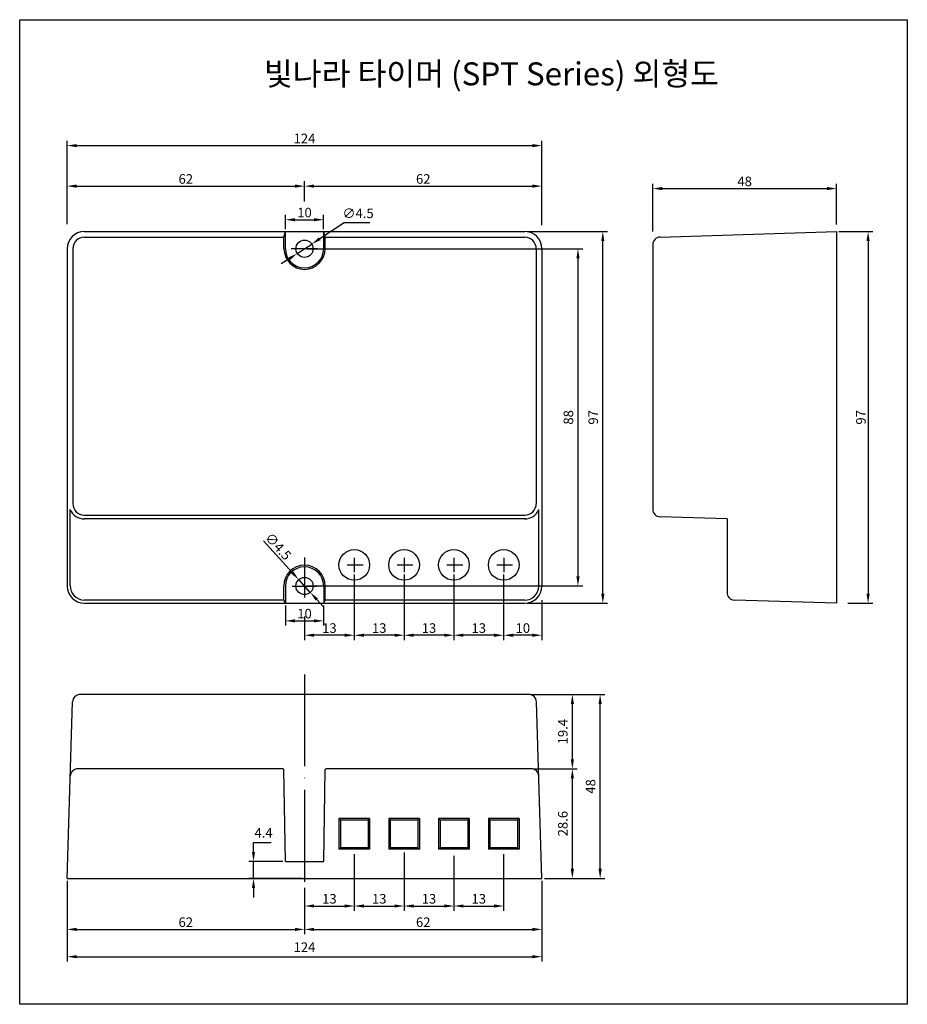
# Model space of a CAD drawing. Extents: x 980 to 1212, y 1047 to 1304.
import ezdxf

# ---------------------------------------------------------------- set-up
doc = ezdxf.new("R2010")
doc.units = 0
doc.linetypes.add('ACAD_ISO04W100', pattern=[30, 24, -3, 0, -3])
doc.layers.get('0').update_dxf_attribs({"linetype": 'CONTINUOUS'})
doc.layers.get('DEFPOINTS').update_dxf_attribs({"linetype": 'CONTINUOUS'})
doc.styles.add('ISOCP', font='isocp.shx')
doc.styles.get("Standard").update_dxf_attribs({"font": 'ISOCP'})
doc.dimstyles.new('ISO-25', dxfattribs={"dimtxt": 2.5, "dimasz": 2.5, "dimexe": 1.25, "dimexo": 0.625, "dimtad": 1, "dimtih": 1, "dimdec": 4, "dimdsep": 46, "dimtxsty": 'STANDARD', "dimcen": 2.5, "dimadec": 0, "dimazin": 0, "dimtfac": 1, "dimtdec": 4, "dimtmove": 0, "dimatfit": 3, "dimfxl": 1, "dimtvp": 1, "dimtolj": 1, "dimtzin": 0, "dimarcsym": 0})
doc.dimstyles.new('STANDARD_WS', dxfattribs={"dimtxt": 2.5, "dimasz": 2.5, "dimexe": 1.25, "dimexo": 0.625, "dimtad": 1, "dimdec": 4, "dimdsep": 46, "dimtxsty": 'STANDARD', "dimcen": 2.5, "dimadec": 0, "dimazin": 0, "dimtfac": 1, "dimtdec": 4, "dimtmove": 0, "dimatfit": 3, "dimfxl": 1, "dimtolj": 1, "dimtzin": 0, "dimarcsym": 0})

# ---------------------------------------------------------------- blocks, each defined once
blk = doc.blocks.new('*D731')
at = {"color": 0, "lineweight": -2}
for p, q in [((1116.77, 1079.62), (1116.77, 1065.7)), ((1054.77, 1077.12), (1054.77, 1065.7)), ((1057.27, 1066.95), (1114.27, 1066.95))]:
    blk.add_line(p, q, dxfattribs=at)
at = {"color": 0}
for points in [[(1057.27, 1067.36), (1057.27, 1066.53), (1054.77, 1066.95)], [(1114.27, 1067.36), (1114.27, 1066.53), (1116.77, 1066.95)]]:
    blk.add_solid(points, dxfattribs=at)
at = {"layer": 'DEFPOINTS', "color": 0}
for p in [(1116.77, 1080.25), (1054.77, 1077.75), (1116.77, 1066.95)]:
    blk.add_point(p, dxfattribs=at)
at = {"color": 0, "insert": (1085.77, 1068.82), "char_height": 2.5, "attachment_point": 5}
blk.add_mtext('\\A1;62', dxfattribs=at)
blk = doc.blocks.new('*D732')
at = {"color": 0, "lineweight": -2}
for p, q in [((1067.77, 1086.61), (1067.77, 1071.8)), ((1054.77, 1077.75), (1054.77, 1071.8)), ((1057.27, 1073.05), (1065.27, 1073.05))]:
    blk.add_line(p, q, dxfattribs=at)
at = {"color": 0}
for points in [[(1057.27, 1073.47), (1057.27, 1072.64), (1054.77, 1073.05)], [(1065.27, 1073.47), (1065.27, 1072.64), (1067.77, 1073.05)]]:
    blk.add_solid(points, dxfattribs=at)
at = {"layer": 'DEFPOINTS', "color": 0}
for p in [(1067.77, 1087.24), (1054.77, 1078.37), (1067.77, 1073.05)]:
    blk.add_point(p, dxfattribs=at)
at = {"color": 0, "insert": (1061.27, 1074.93), "char_height": 2.5, "attachment_point": 5}
blk.add_mtext('\\A1;13', dxfattribs=at)
blk = doc.blocks.new('*D733')
at = {"color": 0, "lineweight": -2}
for p, q in [((1049.77, 1249.67), (1049.77, 1253.37)), ((1052.27, 1252.12), (1057.27, 1252.12)), ((1059.77, 1249.67), (1059.77, 1253.37))]:
    blk.add_line(p, q, dxfattribs=at)
at = {"color": 0}
for points in [[(1052.27, 1252.54), (1052.27, 1251.7), (1049.77, 1252.12)], [(1057.27, 1252.54), (1057.27, 1251.7), (1059.77, 1252.12)]]:
    blk.add_solid(points, dxfattribs=at)
at = {"layer": 'DEFPOINTS', "color": 0}
for p in [(1059.77, 1252.12), (1049.77, 1249.05), (1059.77, 1249.05)]:
    blk.add_point(p, dxfattribs=at)
at = {"color": 0, "insert": (1054.77, 1253.99), "char_height": 2.5, "attachment_point": 5}
blk.add_mtext('\\A1;10', dxfattribs=at)
blk = doc.blocks.new('*D734')
at = {"color": 0, "lineweight": -2}
for p, q in [((1049.77, 1151.42), (1049.77, 1146.2)), ((1059.77, 1151.42), (1059.77, 1146.2)), ((1052.27, 1147.45), (1057.27, 1147.45))]:
    blk.add_line(p, q, dxfattribs=at)
at = {"color": 0}
for points in [[(1052.27, 1147.87), (1052.27, 1147.04), (1049.77, 1147.45)], [(1057.27, 1147.87), (1057.27, 1147.04), (1059.77, 1147.45)]]:
    blk.add_solid(points, dxfattribs=at)
at = {"layer": 'DEFPOINTS', "color": 0}
for p in [(1049.77, 1152.05), (1059.77, 1152.05), (1059.77, 1147.45)]:
    blk.add_point(p, dxfattribs=at)
at = {"color": 0, "insert": (1054.77, 1149.33), "char_height": 2.5, "attachment_point": 5}
blk.add_mtext('\\A1;10', dxfattribs=at)
blk = doc.blocks.new('*D735')
at = {"color": 0, "lineweight": -2}
for p, q in [((1067.77, 1158.9), (1067.77, 1142.45)), ((1054.77, 1148.63), (1054.77, 1142.45)), ((1065.27, 1143.7), (1057.27, 1143.7))]:
    blk.add_line(p, q, dxfattribs=at)
at = {"color": 0}
for points in [[(1057.27, 1144.11), (1057.27, 1143.28), (1054.77, 1143.7)], [(1065.27, 1144.11), (1065.27, 1143.28), (1067.77, 1143.7)]]:
    blk.add_solid(points, dxfattribs=at)
at = {"layer": 'DEFPOINTS', "color": 0}
for p in [(1067.77, 1159.53), (1054.77, 1149.25), (1054.77, 1143.7)]:
    blk.add_point(p, dxfattribs=at)
at = {"color": 0, "insert": (1061.27, 1145.57), "char_height": 2.5, "attachment_point": 5}
blk.add_mtext('\\A1;13', dxfattribs=at)
blk = doc.blocks.new('*D736')
at = {"color": 0, "lineweight": -2}
for p, q in [((1044.05, 1168.34), (1051.58, 1160.06)), ((1056.29, 1154.88), (1053.26, 1158.21)), ((1057.97, 1153.03), (1059.65, 1151.18))]:
    blk.add_line(p, q, dxfattribs=at)
at = {"color": 0}
for points in [[(1051.89, 1160.34), (1051.27, 1159.78), (1053.26, 1158.21)], [(1058.28, 1153.31), (1057.66, 1152.75), (1056.29, 1154.88)]]:
    blk.add_solid(points, dxfattribs=at)
at = {"layer": 'DEFPOINTS', "color": 0}
for p in [(1053.26, 1158.21), (1056.29, 1154.88)]:
    blk.add_point(p, dxfattribs=at)
at = {"color": 0, "insert": (1047.91, 1166.88), "char_height": 2.5, "attachment_point": 5, "rotation": 312.2876}
blk.add_mtext('\\A1;∅4.5', dxfattribs=at)
blk = doc.blocks.new('*D737')
at = {"color": 0, "lineweight": -2}
for p, q in [((1054.77, 1257.49), (1054.77, 1262.14)), ((1116.77, 1251.35), (1116.77, 1262.14)), ((1057.27, 1260.89), (1114.27, 1260.89))]:
    blk.add_line(p, q, dxfattribs=at)
at = {"color": 0}
for points in [[(1057.27, 1261.31), (1057.27, 1260.47), (1054.77, 1260.89)], [(1114.27, 1261.31), (1114.27, 1260.47), (1116.77, 1260.89)]]:
    blk.add_solid(points, dxfattribs=at)
at = {"layer": 'DEFPOINTS', "color": 0}
for p in [(1116.77, 1260.89), (1054.77, 1256.86), (1116.77, 1250.72)]:
    blk.add_point(p, dxfattribs=at)
at = {"color": 0, "insert": (1085.77, 1262.76), "char_height": 2.5, "attachment_point": 5}
blk.add_mtext('\\A1;62', dxfattribs=at)
blk = doc.blocks.new('*D738')
at = {"color": 0, "lineweight": -2}
for p, q in [((992.77, 1250.93), (992.77, 1272.71)), ((1116.77, 1250.72), (1116.77, 1272.71)), ((995.27, 1271.46), (1114.27, 1271.46))]:
    blk.add_line(p, q, dxfattribs=at)
at = {"color": 0}
for points in [[(995.27, 1271.87), (995.27, 1271.04), (992.77, 1271.46)], [(1114.27, 1271.87), (1114.27, 1271.04), (1116.77, 1271.46)]]:
    blk.add_solid(points, dxfattribs=at)
at = {"layer": 'DEFPOINTS', "color": 0}
for p in [(1116.77, 1271.46), (992.77, 1250.31), (1116.77, 1250.1)]:
    blk.add_point(p, dxfattribs=at)
at = {"color": 0, "insert": (1054.77, 1273.33), "char_height": 2.5, "attachment_point": 5}
blk.add_mtext('\\A1;124', dxfattribs=at)
blk = doc.blocks.new('*D739')
at = {"color": 0, "lineweight": -2}
for p, q in [((992.77, 1079.62), (992.77, 1065.7)), ((1054.77, 1077.12), (1054.77, 1065.7)), ((995.27, 1066.95), (1052.27, 1066.95))]:
    blk.add_line(p, q, dxfattribs=at)
at = {"color": 0}
for points in [[(995.27, 1067.36), (995.27, 1066.53), (992.77, 1066.95)], [(1052.27, 1067.36), (1052.27, 1066.53), (1054.77, 1066.95)]]:
    blk.add_solid(points, dxfattribs=at)
at = {"layer": 'DEFPOINTS', "color": 0}
for p in [(992.77, 1080.25), (1054.77, 1077.75), (1054.77, 1066.95)]:
    blk.add_point(p, dxfattribs=at)
at = {"color": 0, "insert": (1023.77, 1068.82), "char_height": 2.5, "attachment_point": 5}
blk.add_mtext('\\A1;62', dxfattribs=at)
blk = doc.blocks.new('*D740')
at = {"color": 0, "lineweight": -2}
for p, q in [((992.77, 1251.65), (992.77, 1262.14)), ((1054.77, 1256.86), (1054.77, 1262.14)), ((995.27, 1260.89), (1052.27, 1260.89))]:
    blk.add_line(p, q, dxfattribs=at)
at = {"color": 0}
for points in [[(995.27, 1261.31), (995.27, 1260.47), (992.77, 1260.89)], [(1052.27, 1261.31), (1052.27, 1260.47), (1054.77, 1260.89)]]:
    blk.add_solid(points, dxfattribs=at)
at = {"layer": 'DEFPOINTS', "color": 0}
for p in [(1054.77, 1260.89), (1054.77, 1256.24), (992.77, 1251.02)]:
    blk.add_point(p, dxfattribs=at)
at = {"color": 0, "insert": (1023.77, 1262.76), "char_height": 2.5, "attachment_point": 5}
blk.add_mtext('\\A1;62', dxfattribs=at)
blk = doc.blocks.new('*D741')
at = {"color": 0, "lineweight": -2}
for p, q in [((1093.77, 1085.55), (1093.77, 1071.8)), ((1106.77, 1086.61), (1106.77, 1071.8)), ((1096.27, 1073.05), (1104.27, 1073.05))]:
    blk.add_line(p, q, dxfattribs=at)
at = {"color": 0}
for points in [[(1096.27, 1073.47), (1096.27, 1072.64), (1093.77, 1073.05)], [(1104.27, 1073.47), (1104.27, 1072.64), (1106.77, 1073.05)]]:
    blk.add_solid(points, dxfattribs=at)
at = {"layer": 'DEFPOINTS', "color": 0}
for p in [(1106.77, 1087.24), (1093.77, 1086.18), (1106.77, 1073.05)]:
    blk.add_point(p, dxfattribs=at)
at = {"color": 0, "insert": (1100.27, 1074.93), "char_height": 2.5, "attachment_point": 5}
blk.add_mtext('\\A1;13', dxfattribs=at)
blk = doc.blocks.new('*D742')
at = {"color": 0, "lineweight": -2}
for p, q in [((1080.77, 1086.42), (1080.77, 1071.8)), ((1093.77, 1086.18), (1093.77, 1071.8)), ((1083.27, 1073.05), (1091.27, 1073.05))]:
    blk.add_line(p, q, dxfattribs=at)
at = {"color": 0}
for points in [[(1083.27, 1073.47), (1083.27, 1072.64), (1080.77, 1073.05)], [(1091.27, 1073.47), (1091.27, 1072.64), (1093.77, 1073.05)]]:
    blk.add_solid(points, dxfattribs=at)
at = {"layer": 'DEFPOINTS', "color": 0}
for p in [(1080.77, 1087.05), (1093.77, 1086.8), (1093.77, 1073.05)]:
    blk.add_point(p, dxfattribs=at)
at = {"color": 0, "insert": (1087.27, 1074.93), "char_height": 2.5, "attachment_point": 5}
blk.add_mtext('\\A1;13', dxfattribs=at)
blk = doc.blocks.new('*D743')
at = {"color": 0, "lineweight": -2}
for p, q in [((1080.77, 1087.05), (1080.77, 1071.8)), ((1067.77, 1085.99), (1067.77, 1071.8)), ((1070.27, 1073.05), (1078.27, 1073.05))]:
    blk.add_line(p, q, dxfattribs=at)
at = {"color": 0}
for points in [[(1070.27, 1073.47), (1070.27, 1072.64), (1067.77, 1073.05)], [(1078.27, 1073.47), (1078.27, 1072.64), (1080.77, 1073.05)]]:
    blk.add_solid(points, dxfattribs=at)
at = {"layer": 'DEFPOINTS', "color": 0}
for p in [(1080.77, 1087.67), (1067.77, 1086.61), (1080.77, 1073.05)]:
    blk.add_point(p, dxfattribs=at)
at = {"color": 0, "insert": (1074.27, 1074.93), "char_height": 2.5, "attachment_point": 5}
blk.add_mtext('\\A1;13', dxfattribs=at)
blk = doc.blocks.new('*D744')
at = {"color": 0, "lineweight": -2}
for p, q in [((1093.77, 1159.53), (1093.77, 1142.45)), ((1106.77, 1159.53), (1106.77, 1142.45)), ((1104.27, 1143.7), (1096.27, 1143.7))]:
    blk.add_line(p, q, dxfattribs=at)
at = {"color": 0}
for points in [[(1096.27, 1144.11), (1096.27, 1143.28), (1093.77, 1143.7)], [(1104.27, 1144.11), (1104.27, 1143.28), (1106.77, 1143.7)]]:
    blk.add_solid(points, dxfattribs=at)
at = {"layer": 'DEFPOINTS', "color": 0}
for p in [(1093.77, 1160.15), (1106.77, 1160.15), (1093.77, 1143.7)]:
    blk.add_point(p, dxfattribs=at)
at = {"color": 0, "insert": (1100.27, 1145.57), "char_height": 2.5, "attachment_point": 5}
blk.add_mtext('\\A1;13', dxfattribs=at)
blk = doc.blocks.new('*D745')
at = {"color": 0, "lineweight": -2}
for p, q in [((1067.77, 1159.53), (1067.77, 1142.45)), ((1080.77, 1159.53), (1080.77, 1142.45)), ((1078.27, 1143.7), (1070.27, 1143.7))]:
    blk.add_line(p, q, dxfattribs=at)
at = {"color": 0}
for points in [[(1070.27, 1144.11), (1070.27, 1143.28), (1067.77, 1143.7)], [(1078.27, 1144.11), (1078.27, 1143.28), (1080.77, 1143.7)]]:
    blk.add_solid(points, dxfattribs=at)
at = {"layer": 'DEFPOINTS', "color": 0}
for p in [(1067.77, 1160.15), (1080.77, 1160.15), (1067.77, 1143.7)]:
    blk.add_point(p, dxfattribs=at)
at = {"color": 0, "insert": (1074.27, 1145.57), "char_height": 2.5, "attachment_point": 5}
blk.add_mtext('\\A1;13', dxfattribs=at)
blk = doc.blocks.new('*D746')
at = {"color": 0, "lineweight": -2}
for p, q in [((1080.77, 1159.53), (1080.77, 1142.45)), ((1093.77, 1159.53), (1093.77, 1142.45)), ((1091.27, 1143.7), (1083.27, 1143.7))]:
    blk.add_line(p, q, dxfattribs=at)
at = {"color": 0}
for points in [[(1083.27, 1144.11), (1083.27, 1143.28), (1080.77, 1143.7)], [(1091.27, 1144.11), (1091.27, 1143.28), (1093.77, 1143.7)]]:
    blk.add_solid(points, dxfattribs=at)
at = {"layer": 'DEFPOINTS', "color": 0}
for p in [(1080.77, 1160.15), (1093.77, 1160.15), (1080.77, 1143.7)]:
    blk.add_point(p, dxfattribs=at)
at = {"color": 0, "insert": (1087.27, 1145.57), "char_height": 2.5, "attachment_point": 5}
blk.add_mtext('\\A1;13', dxfattribs=at)
blk = doc.blocks.new('*D747')
at = {"color": 0, "lineweight": -2}
for p, q in [((1106.77, 1157.36), (1106.77, 1142.45)), ((1116.77, 1152.81), (1116.77, 1142.45)), ((1114.27, 1143.7), (1109.27, 1143.7))]:
    blk.add_line(p, q, dxfattribs=at)
at = {"color": 0}
for points in [[(1109.27, 1144.11), (1109.27, 1143.28), (1106.77, 1143.7)], [(1114.27, 1144.11), (1114.27, 1143.28), (1116.77, 1143.7)]]:
    blk.add_solid(points, dxfattribs=at)
at = {"layer": 'DEFPOINTS', "color": 0}
for p in [(1106.77, 1157.99), (1116.77, 1153.43), (1106.77, 1143.7)]:
    blk.add_point(p, dxfattribs=at)
at = {"color": 0, "insert": (1111.77, 1145.57), "char_height": 2.5, "attachment_point": 5}
blk.add_mtext('\\A1;10', dxfattribs=at)
blk = doc.blocks.new('*D748')
at = {"color": 0, "lineweight": -2}
for p, q in [((1194.32, 1249.05), (1203.18, 1249.05)), ((1201.93, 1246.55), (1201.93, 1154.55)), ((1196.63, 1152.05), (1203.18, 1152.05))]:
    blk.add_line(p, q, dxfattribs=at)
at = {"color": 0}
for points in [[(1201.51, 1246.55), (1202.34, 1246.55), (1201.93, 1249.05)], [(1201.51, 1154.55), (1202.34, 1154.55), (1201.93, 1152.05)]]:
    blk.add_solid(points, dxfattribs=at)
at = {"layer": 'DEFPOINTS', "color": 0}
for p in [(1193.7, 1249.05), (1196.01, 1152.05), (1201.93, 1152.05)]:
    blk.add_point(p, dxfattribs=at)
at = {"color": 0, "insert": (1200.05, 1200.55), "char_height": 2.5, "attachment_point": 5, "rotation": 90}
blk.add_mtext('\\A1;97', dxfattribs=at)
blk = doc.blocks.new('*D749')
at = {"color": 0, "lineweight": -2}
for p, q in [((1145.7, 1249.04), (1145.7, 1261.5)), ((1193.7, 1250.91), (1193.7, 1261.5)), ((1148.2, 1260.25), (1191.2, 1260.25))]:
    blk.add_line(p, q, dxfattribs=at)
at = {"color": 0}
for points in [[(1148.2, 1260.67), (1148.2, 1259.84), (1145.7, 1260.25)], [(1191.2, 1260.67), (1191.2, 1259.84), (1193.7, 1260.25)]]:
    blk.add_solid(points, dxfattribs=at)
at = {"layer": 'DEFPOINTS', "color": 0}
for p in [(1193.7, 1260.25), (1193.7, 1250.28), (1145.7, 1248.42)]:
    blk.add_point(p, dxfattribs=at)
at = {"color": 0, "insert": (1169.7, 1262.13), "char_height": 2.5, "attachment_point": 5}
blk.add_mtext('\\A1;48', dxfattribs=at)
blk = doc.blocks.new('*D750')
at = {"color": 0, "lineweight": -2}
for p, q in [((1055.4, 1244.55), (1127.42, 1244.55)), ((1126.17, 1242.05), (1126.17, 1159.05)), ((1055.4, 1156.55), (1127.42, 1156.55))]:
    blk.add_line(p, q, dxfattribs=at)
at = {"color": 0}
for points in [[(1125.76, 1242.05), (1126.59, 1242.05), (1126.17, 1244.55)], [(1125.76, 1159.05), (1126.59, 1159.05), (1126.17, 1156.55)]]:
    blk.add_solid(points, dxfattribs=at)
at = {"layer": 'DEFPOINTS', "color": 0}
for p in [(1054.77, 1244.55), (1054.77, 1156.55), (1126.17, 1156.55)]:
    blk.add_point(p, dxfattribs=at)
at = {"color": 0, "insert": (1123.67, 1200.55), "char_height": 2.5, "attachment_point": 5, "rotation": 90}
blk.add_mtext('\\A1;88', dxfattribs=at)
blk = doc.blocks.new('*D751')
at = {"color": 0, "lineweight": -2}
for p, q in [((1112.9, 1249.05), (1133.91, 1249.05)), ((1132.66, 1154.55), (1132.66, 1246.55)), ((1112.9, 1152.05), (1133.91, 1152.05))]:
    blk.add_line(p, q, dxfattribs=at)
at = {"color": 0}
for points in [[(1132.24, 1246.55), (1133.08, 1246.55), (1132.66, 1249.05)], [(1132.24, 1154.55), (1133.08, 1154.55), (1132.66, 1152.05)]]:
    blk.add_solid(points, dxfattribs=at)
at = {"layer": 'DEFPOINTS', "color": 0}
for p in [(1112.27, 1249.05), (1132.66, 1249.05), (1112.27, 1152.05)]:
    blk.add_point(p, dxfattribs=at)
at = {"color": 0, "insert": (1130.16, 1200.55), "char_height": 2.5, "attachment_point": 5, "rotation": 90}
blk.add_mtext('\\A1;97', dxfattribs=at)
blk = doc.blocks.new('*D752')
at = {"color": 0, "lineweight": -2}
for p, q in [((1114.57, 1108.85), (1125.96, 1108.85)), ((1124.71, 1082.75), (1124.71, 1106.35)), ((1117.4, 1080.25), (1125.96, 1080.25))]:
    blk.add_line(p, q, dxfattribs=at)
at = {"color": 0}
for points in [[(1124.29, 1106.35), (1125.13, 1106.35), (1124.71, 1108.85)], [(1124.29, 1082.75), (1125.13, 1082.75), (1124.71, 1080.25)]]:
    blk.add_solid(points, dxfattribs=at)
at = {"layer": 'DEFPOINTS', "color": 0}
for p in [(1113.94, 1108.85), (1124.71, 1108.85), (1116.77, 1080.25)]:
    blk.add_point(p, dxfattribs=at)
at = {"color": 0, "insert": (1122.21, 1094.55), "char_height": 2.5, "attachment_point": 5, "rotation": 90}
blk.add_mtext('\\A1;28.6', dxfattribs=at)
blk = doc.blocks.new('*D753')
at = {"color": 0, "lineweight": -2}
for p, q in [((1113.96, 1128.25), (1125.96, 1128.25)), ((1124.71, 1111.35), (1124.71, 1125.75)), ((1114.57, 1108.85), (1125.96, 1108.85))]:
    blk.add_line(p, q, dxfattribs=at)
at = {"color": 0}
for points in [[(1124.29, 1125.75), (1125.13, 1125.75), (1124.71, 1128.25)], [(1124.29, 1111.35), (1125.13, 1111.35), (1124.71, 1108.85)]]:
    blk.add_solid(points, dxfattribs=at)
at = {"layer": 'DEFPOINTS', "color": 0}
for p in [(1113.34, 1128.25), (1124.71, 1128.25), (1113.94, 1108.85)]:
    blk.add_point(p, dxfattribs=at)
at = {"color": 0, "insert": (1122.21, 1118.55), "char_height": 2.5, "attachment_point": 5, "rotation": 90}
blk.add_mtext('\\A1;19.4', dxfattribs=at)
blk = doc.blocks.new('*D754')
at = {"color": 0, "lineweight": -2}
for p, q in [((1113.96, 1128.25), (1133.21, 1128.25)), ((1131.96, 1082.75), (1131.96, 1125.75)), ((1117.4, 1080.25), (1133.21, 1080.25))]:
    blk.add_line(p, q, dxfattribs=at)
at = {"color": 0}
for points in [[(1131.54, 1125.75), (1132.38, 1125.75), (1131.96, 1128.25)], [(1131.54, 1082.75), (1132.38, 1082.75), (1131.96, 1080.25)]]:
    blk.add_solid(points, dxfattribs=at)
at = {"layer": 'DEFPOINTS', "color": 0}
for p in [(1113.34, 1128.25), (1131.96, 1128.25), (1116.77, 1080.25)]:
    blk.add_point(p, dxfattribs=at)
at = {"color": 0, "insert": (1129.46, 1104.25), "char_height": 2.5, "attachment_point": 5, "rotation": 90}
blk.add_mtext('\\A1;48', dxfattribs=at)
blk = doc.blocks.new('*D755')
at = {"color": 0, "lineweight": -2}
for p, q in [((992.77, 1079.62), (992.77, 1058.57)), ((1116.77, 1079.62), (1116.77, 1058.57)), ((995.27, 1059.82), (1114.27, 1059.82))]:
    blk.add_line(p, q, dxfattribs=at)
at = {"color": 0}
for points in [[(995.27, 1060.24), (995.27, 1059.41), (992.77, 1059.82)], [(1114.27, 1060.24), (1114.27, 1059.41), (1116.77, 1059.82)]]:
    blk.add_solid(points, dxfattribs=at)
at = {"layer": 'DEFPOINTS', "color": 0}
for p in [(992.77, 1080.25), (1116.77, 1080.25), (1116.77, 1059.82)]:
    blk.add_point(p, dxfattribs=at)
at = {"color": 0, "insert": (1054.77, 1062.32), "char_height": 2.5, "attachment_point": 5}
blk.add_mtext('\\A1;124', dxfattribs=at)
blk = doc.blocks.new('*D756')
at = {"color": 0, "lineweight": -2}
for p, q in [((1065.09, 1251.3), (1058.75, 1247.15)), ((1071.82, 1251.3), (1065.09, 1251.3)), ((1052.89, 1243.32), (1056.66, 1245.78)), ((1050.8, 1241.95), (1048.71, 1240.58))]:
    blk.add_line(p, q, dxfattribs=at)
at = {"color": 0}
for points in [[(1058.52, 1247.5), (1058.98, 1246.8), (1056.66, 1245.78)], [(1050.57, 1242.3), (1051.03, 1241.6), (1052.89, 1243.32)]]:
    blk.add_solid(points, dxfattribs=at)
at = {"layer": 'DEFPOINTS', "color": 0}
for p in [(1056.66, 1245.78), (1052.89, 1243.32)]:
    blk.add_point(p, dxfattribs=at)
at = {"color": 0, "insert": (1068.76, 1253.8), "char_height": 2.5, "attachment_point": 5}
blk.add_mtext('\\A1;∅4.5', dxfattribs=at)
blk = doc.blocks.new('*D757')
at = {"color": 0, "lineweight": -2}
for p, q in [((1041.46, 1087.15), (1041.46, 1089.65)), ((1041.46, 1089.65), (1046.08, 1089.65)), ((1049.15, 1084.65), (1040.21, 1084.65)), ((1041.46, 1080.25), (1041.46, 1084.65)), ((1054.15, 1080.25), (1040.21, 1080.25)), ((1041.46, 1077.75), (1041.46, 1075.25))]:
    blk.add_line(p, q, dxfattribs=at)
at = {"color": 0}
for points in [[(1041.04, 1087.15), (1041.87, 1087.15), (1041.46, 1084.65)], [(1041.04, 1077.75), (1041.87, 1077.75), (1041.46, 1080.25)]]:
    blk.add_solid(points, dxfattribs=at)
at = {"layer": 'DEFPOINTS', "color": 0}
for p in [(1041.46, 1084.65), (1049.77, 1084.65), (1054.77, 1080.25)]:
    blk.add_point(p, dxfattribs=at)
at = {"color": 0, "insert": (1044.08, 1092.15), "char_height": 2.5, "attachment_point": 5}
blk.add_mtext('\\A1;4.4', dxfattribs=at)

msp = doc.modelspace()

# ---------------------------------------------------------------- linework, layer by layer
for p, q in [((997.27449, 1249.04741), (1112.27449, 1249.04741)), ((1049.394, 1247.54741), (1049.77449, 1249.04741)), ((1060.15498, 1247.54741), (1059.77449, 1249.04741)), ((1147.63265, 1247.60796), (1193.69512, 1249.04741)), ((1193.69512, 1249.04741), (1193.69512, 1152.04741)), ((997.27449, 1247.54741), (1049.394, 1247.54741)), ((1049.394, 1244.54741), (1049.394, 1247.54741)), ((1060.15498, 1247.54741), (1112.27449, 1247.54741)), ((1060.15498, 1244.54741), (1060.15498, 1247.54741)), ((992.77449, 1244.54741), (992.77449, 1156.54741)), ((994.27449, 1244.54741), (994.27449, 1178.02866)), ((1115.27449, 1244.54741), (1115.27449, 1178.02866)), ((1116.77449, 1244.54741), (1116.77449, 1156.54741)), ((1145.69512, 1245.60893), (1145.69512, 1176.59214)), ((993.60769, 1156.66708), (993.60769, 1176.47774)), ((997.27449, 1175.02866), (1112.27449, 1175.02866)), ((1115.94129, 1156.42774), (1115.94129, 1176.47774)), ((1165.09512, 1174.04741), (1147.63265, 1174.59311)), ((1112.5226, 1174.04741), (997.25454, 1174.04741)), ((1165.09512, 1174.04741), (1165.09512, 1154.87964)), ((1067.77449, 1163.8769), (1067.77449, 1160.15499)), ((1080.77449, 1163.8769), (1080.77449, 1160.15499)), ((1093.77449, 1163.8769), (1093.77449, 1160.15499)), ((1106.77449, 1163.8769), (1106.77449, 1160.15499)), ((1065.94731, 1162.04741), (1070.08576, 1162.04741)), ((1078.94731, 1162.04741), (1083.08576, 1162.04741)), ((1091.94731, 1162.04741), (1096.08576, 1162.04741)), ((1104.94731, 1162.04741), (1109.08576, 1162.04741)), ((1049.35551, 1152.87866), (1049.35551, 1156.54741)), ((1049.77449, 1156.54741), (1049.77449, 1152.04741)), ((1059.77449, 1156.54741), (1059.77449, 1152.04741)), ((1060.19347, 1152.87866), (1060.19347, 1156.54741)), ((1049.35551, 1152.87866), (997.27449, 1152.87866)), ((997.27449, 1152.04741), (1112.27449, 1152.04741)), ((1049.77449, 1152.04741), (1049.35551, 1152.87866)), ((1059.77449, 1152.04741), (1060.19347, 1152.87866)), ((1112.27449, 1152.87866), (1060.19347, 1152.87866)), ((1193.69512, 1152.04741), (1167.03265, 1152.88061)), ((1113.33602, 1128.24564), (996.21297, 1128.24564)), ((992.77449, 1080.24564), (994.21394, 1126.30811)), ((1116.77449, 1080.24564), (1115.33504, 1126.30811)), ((1049.15554, 1108.84564), (995.60672, 1108.84564)), ((1049.77449, 1084.64564), (1049.35551, 1108.64913)), ((1059.77449, 1084.64564), (1060.19347, 1108.64913)), ((1113.94227, 1108.84564), (1060.39344, 1108.84564)), ((1071.77449, 1095.84564), (1063.77449, 1095.84564)), ((1063.77449, 1095.84564), (1064.16047, 1095.45966)), ((1071.38851, 1095.45966), (1064.16047, 1095.45966)), ((1064.16047, 1095.45966), (1064.16475, 1088.2359)), ((1071.38851, 1095.45966), (1071.38423, 1088.2359)), ((1071.38851, 1095.45966), (1071.77449, 1095.84564)), ((1084.77449, 1095.84564), (1076.77449, 1095.84564)), ((1076.77449, 1095.84564), (1077.16047, 1095.45966)), ((1084.38851, 1095.45966), (1077.16047, 1095.45966)), ((1077.16047, 1095.45966), (1077.16475, 1088.2359)), ((1084.38851, 1095.45966), (1084.38423, 1088.2359)), ((1084.38851, 1095.45966), (1084.77449, 1095.84564)), ((1097.77449, 1095.84564), (1089.77449, 1095.84564)), ((1089.77449, 1095.84564), (1090.16047, 1095.45966)), ((1097.38851, 1095.45966), (1090.16047, 1095.45966)), ((1090.16047, 1095.45966), (1090.16475, 1088.2359)), ((1097.38851, 1095.45966), (1097.38423, 1088.2359)), ((1097.38851, 1095.45966), (1097.77449, 1095.84564)), ((1110.77449, 1095.84564), (1102.77449, 1095.84564)), ((1102.77449, 1095.84564), (1103.16047, 1095.45966)), ((1110.38851, 1095.45966), (1103.16047, 1095.45966)), ((1103.16047, 1095.45966), (1103.16475, 1088.2359)), ((1110.38851, 1095.45966), (1110.38423, 1088.2359)), ((1110.38851, 1095.45966), (1110.77449, 1095.84564)), ((1064.16475, 1088.2359), (1063.77449, 1087.84564)), ((1071.77449, 1087.84564), (1063.77449, 1087.84564)), ((1071.38423, 1088.2359), (1064.16475, 1088.2359)), ((1071.38423, 1088.2359), (1071.77449, 1087.84564)), ((1077.16475, 1088.2359), (1076.77449, 1087.84564)), ((1084.77449, 1087.84564), (1076.77449, 1087.84564)), ((1084.38423, 1088.2359), (1077.16475, 1088.2359)), ((1084.38423, 1088.2359), (1084.77449, 1087.84564)), ((1090.16475, 1088.2359), (1089.77449, 1087.84564)), ((1097.77449, 1087.84564), (1089.77449, 1087.84564)), ((1097.38423, 1088.2359), (1090.16475, 1088.2359)), ((1097.38423, 1088.2359), (1097.77449, 1087.84564)), ((1103.16475, 1088.2359), (1102.77449, 1087.84564)), ((1110.77449, 1087.84564), (1102.77449, 1087.84564)), ((1110.38423, 1088.2359), (1103.16475, 1088.2359)), ((1110.38423, 1088.2359), (1110.77449, 1087.84564)), ((1049.77449, 1084.64564), (1059.77449, 1084.64564)), ((992.77449, 1080.24564), (1116.77449, 1080.24564))]:
    msp.add_line(p, q)
at = {"color": 7}
for p, q in [((1049.77449, 1244.54741), (1049.77449, 1249.04741)), ((1059.77449, 1244.54741), (1059.77449, 1249.04741)), ((1058.12378, 1244.54741), (1051.26926, 1244.54741)), ((1054.77449, 1164.02933), (1054.77449, 1153.5675)), ((1051.53628, 1156.54741), (1058.00104, 1156.54741))]:
    msp.add_line(p, q, dxfattribs=at)
at = {"linetype": 'ACAD_ISO04W100'}
for p, q in [((1054.77449, 1133.49582), (1054.77449, 1078.3744)), ((1063.77449, 1095.84564), (1063.77449, 1087.84564)), ((1071.77449, 1095.84564), (1071.77449, 1087.84564)), ((1076.77449, 1095.84564), (1076.77449, 1087.84564)), ((1084.77449, 1095.84564), (1084.77449, 1087.84564)), ((1089.77449, 1095.84564), (1089.77449, 1087.84564)), ((1097.77449, 1095.84564), (1097.77449, 1087.84564)), ((1102.77449, 1095.84564), (1102.77449, 1087.84564)), ((1110.77449, 1095.84564), (1110.77449, 1087.84564))]:
    msp.add_line(p, q, dxfattribs=at)
msp.add_lwpolyline([(980.40002, 1304.31604), (1212.1664, 1304.31604), (1212.1664, 1047.4004), (980.40002, 1047.4004)], close=True)
for centre, radius in [((1054.77449, 1244.54741), 2.25), ((1067.77449, 1162.04741), 4), ((1080.77449, 1162.04741), 4), ((1093.77449, 1162.04741), 4), ((1106.77449, 1162.04741), 4), ((1054.77449, 1156.54741), 2.25)]:
    msp.add_circle(centre, radius)
for centre, radius, start, end in [((997.27449, 1244.54741), 4.5, 90, 180), ((1112.27449, 1244.54741), 4.5, 0, 90), ((997.27449, 1244.54741), 3, 90, 180), ((1112.27449, 1244.54741), 3, 0, 90), ((1147.69512, 1245.60893), 2, 91.7899106, 180), ((1054.77449, 1244.54741), 5.38049, 180, 0), ((1054.77449, 1244.54741), 5, 180, 0), ((997.27449, 1178.02866), 3, 180, 270), ((1112.27449, 1178.02866), 3, 270, 0), ((997.27449, 1178.02866), 3.9813, 202.9265259, 270.2871512), ((1112.27449, 1178.02866), 3.9813, 269.7128488, 337.0734741), ((1147.69512, 1176.59214), 2, 180, 268.2100894), ((1054.77449, 1156.54741), 5.41898, 0, 180), ((1054.77449, 1156.54741), 5, 0, 180), ((997.27449, 1156.54741), 4.5, 180, 270), ((997.27449, 1156.54741), 3.66875, 178.1307953, 270), ((1112.27449, 1156.54741), 4.5, 270, 0), ((1112.27449, 1156.54741), 3.66875, 270, 358.1307953), ((1167.09512, 1154.87964), 2, 180, 268.2100894), ((996.21297, 1126.24564), 2, 90, 178.2100894), ((1113.33602, 1126.24564), 2, 1.7899106, 90), ((995.60672, 1106.84564), 2, 90, 178.2100894), ((1049.15554, 1108.64564), 0.2, 1, 90), ((1060.39344, 1108.64564), 0.2, 90, 179), ((1113.94227, 1106.84564), 2, 1.7899106, 90)]:
    msp.add_arc(centre, radius, start, end)

# ---------------------------------------------------------------- texts
at = {"insert": (1103.58841, 1290.1861), "char_height": 6, "width": 147.4434673, "attachment_point": 5, "style": 'ISOCP'}
msp.add_mtext('{\\fGulim|b1|i0|c129|p50;빛나라 타이머 (SPT Series) 외형도}', dxfattribs=at)

# ---------------------------------------------------------------- dimensions: what is measured, and where the dimension line sits
for base, p1, p2, picture, middle in [((1116.77449, 1271.45603), (992.77449, 1250.30628), (1116.77449, 1250.09858), '*D738', (1054.77449, 1273.33127)), ((1054.77449, 1260.88968), (992.77449, 1251.02486), (1054.77449, 1256.23728), '*D740', (1023.77449, 1262.76493)), ((1116.77449, 1260.88968), (1054.77449, 1256.86228), (1116.77449, 1250.72358), '*D737', (1085.77449, 1262.76493)), ((1193.69512, 1260.25215), (1145.69512, 1248.41852), (1193.69512, 1250.28396), '*D749', (1169.69512, 1262.12715)), ((1059.77449, 1252.11917), (1049.77449, 1249.04741), (1059.77449, 1249.04741), '*D733', (1054.77449, 1253.99417)), ((1054.77449, 1143.69598), (1067.77449, 1159.52999), (1054.77449, 1149.25177), '*D735', (1061.27449, 1145.57098)), ((1067.77449, 1143.69598), (1080.77449, 1160.15499), (1067.77449, 1160.15499), '*D745', (1074.27449, 1145.57098)), ((1080.77449, 1143.69598), (1093.77449, 1160.15499), (1080.77449, 1160.15499), '*D746', (1087.27449, 1145.57098)), ((1093.77449, 1143.69598), (1106.77449, 1160.15499), (1093.77449, 1160.15499), '*D744', (1100.27449, 1145.57098)), ((1106.77449, 1143.69598), (1116.77449, 1153.43297), (1106.77449, 1157.98637), '*D747', (1111.77449, 1145.57098)), ((1059.77449, 1147.45499), (1049.77449, 1152.04741), (1059.77449, 1152.04741), '*D734', (1054.77449, 1149.32999)), ((1067.77449, 1073.05479), (1054.77449, 1078.3744), (1067.77449, 1087.23676), '*D732', (1061.27449, 1074.92979)), ((1080.77449, 1073.05479), (1067.77449, 1086.61176), (1080.77449, 1087.67313), '*D743', (1074.27449, 1074.92979)), ((1093.77449, 1073.05479), (1080.77449, 1087.04813), (1093.77449, 1086.80039), '*D742', (1087.27449, 1074.92979)), ((1106.77449, 1073.05479), (1093.77449, 1086.17539), (1106.77449, 1087.23676), '*D741', (1100.27449, 1074.92979)), ((1054.77449, 1066.94563), (992.77449, 1080.24564), (1054.77449, 1077.7494), '*D739', (1023.77449, 1068.82088)), ((1116.77449, 1066.94563), (1054.77449, 1077.7494), (1116.77449, 1080.24564), '*D731', (1085.77449, 1068.82088))]:
    dim = msp.add_linear_dim(base=base, p1=p1, p2=p2, dimstyle='STANDARD_WS')
    dim.commit()
    dim.dimension.update_dxf_attribs({"geometry": picture, "text_midpoint": middle})
dim = msp.add_diameter_dim_2p(p1=(1052.8918, 1243.31534), p2=(1056.65718, 1245.77948), dimstyle='ISO-25', override={"dimtad": 0, "dimtih": 0, "dimtoh": 1})
dim.commit()
dim.dimension.update_dxf_attribs({"geometry": '*D756', "text_midpoint": (1068.76372, 1251.29607), "dimtype": 163})
for base, p1, p2, picture, middle in [((1132.65973, 1249.04741), (1112.27449, 1152.04741), (1112.27449, 1249.04741), '*D751', (1130.15973, 1200.54741)), ((1126.17314, 1156.54741), (1054.77449, 1244.54741), (1054.77449, 1156.54741), '*D750', (1123.67314, 1200.54741)), ((1124.71109, 1128.24564), (1113.94227, 1108.84564), (1113.33602, 1128.24564), '*D753', (1122.21109, 1118.54564)), ((1131.9598, 1128.24564), (1116.77449, 1080.24564), (1113.33602, 1128.24564), '*D754', (1129.4598, 1104.24564)), ((1124.71109, 1108.84564), (1116.77449, 1080.24564), (1113.94227, 1108.84564), '*D752', (1122.2106, 1094.54564)), ((1041.45582, 1084.64564), (1054.77449, 1080.24564), (1049.77449, 1084.64564), '*D757', (1044.08082, 1092.14564))]:
    dim = msp.add_linear_dim(base=base, p1=p1, p2=p2, angle=90, dimstyle='ISO-25', override={"dimtad": 0, "dimtih": 0, "dimtoh": 1})
    dim.commit()
    dim.dimension.update_dxf_attribs({"geometry": picture, "text_midpoint": middle})
dim = msp.add_linear_dim(base=(1201.92743, 1152.04741), p1=(1193.69512, 1249.04741), p2=(1196.00509, 1152.04741), angle=90, dimstyle='STANDARD_WS')
dim.commit()
dim.dimension.update_dxf_attribs({"geometry": '*D748', "text_midpoint": (1200.05243, 1200.54741)})
dim = msp.add_diameter_dim_2p(p1=(1056.28841, 1154.88291), p2=(1053.26057, 1158.21191), dimstyle='STANDARD_WS')
dim.commit()
dim.dimension.update_dxf_attribs({"geometry": '*D736', "text_midpoint": (1046.52008, 1165.62285), "dimtype": 163})
dim = msp.add_linear_dim(base=(1116.77449, 1059.82204), p1=(992.77449, 1080.24564), p2=(1116.77449, 1080.24564), dimstyle='ISO-25', override={"dimtad": 0, "dimtih": 0, "dimtoh": 1})
dim.commit()
dim.dimension.update_dxf_attribs({"geometry": '*D755', "text_midpoint": (1054.77449, 1062.32253)})

doc.saveas('drawing.dxf')
